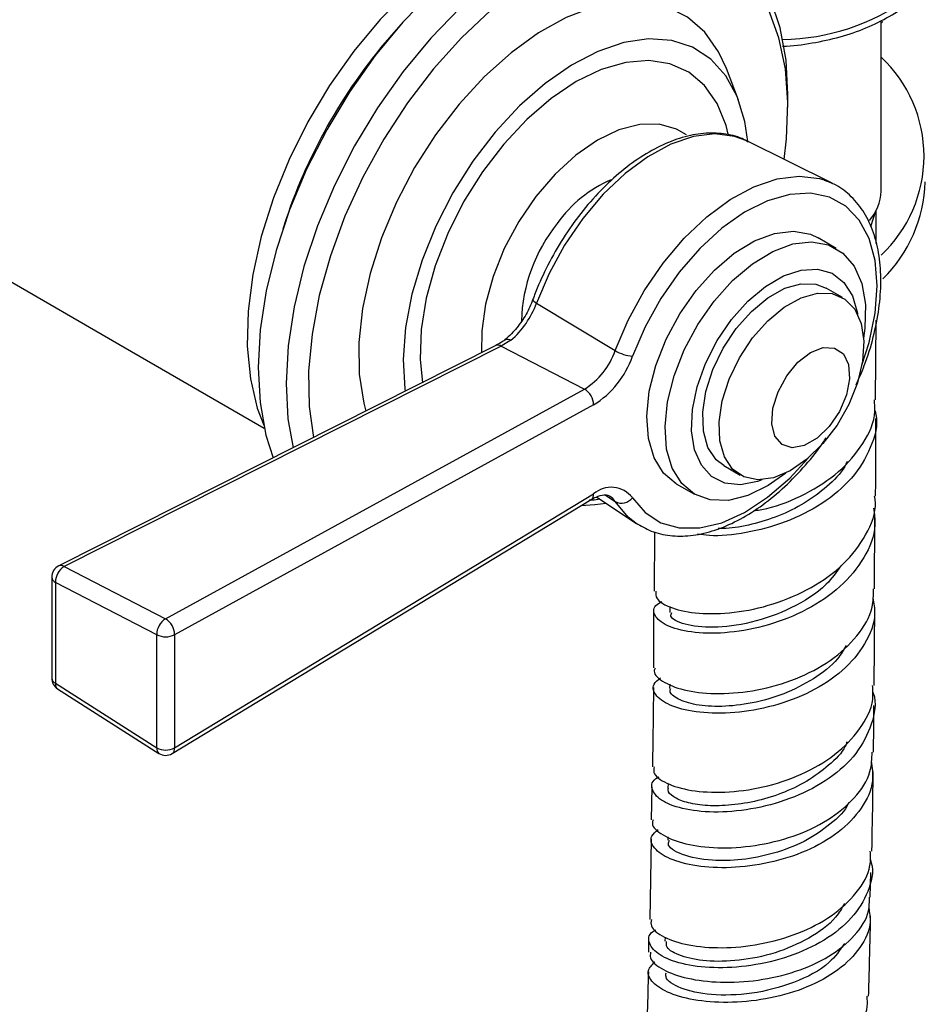
# Model space of a CAD drawing. Units: millimetres. Extents: x 3 to 2996, y 5 to 2995.
# Drawn here: x 418 to 475, y 2131 to 2193 of the extents above; entities that cross this region are included whole.
import ezdxf

# ---------------------------------------------------------------- set-up
doc = ezdxf.new("R2010")
doc.units = ezdxf.units.MM

msp = doc.modelspace()

# ---------------------------------------------------------------- linework, layer by layer
at = {"color": 7, "linetype": 'Continuous', "lineweight": 25}
for p, q in [((387.648, 2193.904), (424.418, 2172.678)), ((441.905, 2193.176), (441.455, 2192.667)), ((472.355, 2182.593), (472.355, 2193.427)), ((472.454, 2193.354), (472.355, 2193.25)), ((463.315, 2188.368), (462.544, 2190.381)), ((466.444, 2187.908), (466.444, 2188.724)), ((469.255, 2183.105), (463.836, 2185.786)), ((468.809, 2183.295), (469.255, 2183.105)), ((471.991, 2181.334), (471.688, 2180.344)), ((472.03, 2179.291), (472.03, 2181.348)), ((434.626, 2180.838), (434.411, 2180.193)), ((469.513, 2178.976), (468.357, 2179.643)), ((469.913, 2175.858), (468.875, 2176.457)), ((450.502, 2175.507), (455.492, 2172.496)), ((472.003, 2169.368), (472.03, 2174.414)), ((447.925, 2172.807), (420.205, 2158.84)), ((448.269, 2172.77), (420.549, 2158.803)), ((424.418, 2172.678), (433.241, 2167.584)), ((448.873, 2173.148), (448.269, 2172.77)), ((448.269, 2172.77), (453.54, 2170.054)), ((426.973, 2155.484), (453.54, 2170.054)), ((454.121, 2169.05), (427.554, 2154.48)), ((462.376, 2165.199), (463.414, 2164.599)), ((459.358, 2164.054), (460.513, 2163.387)), ((427.554, 2147.301), (454.121, 2163.405)), ((454.303, 2163.214), (456.808, 2161.545)), ((454.877, 2163.325), (455.492, 2162.917)), ((427.403, 2146.944), (453.97, 2163.047)), ((471.938, 2157.382), (471.963, 2161.934)), ((457.993, 2161.001), (457.973, 2157.231)), ((420.549, 2158.803), (426.973, 2155.484)), ((419.765, 2158.126), (419.765, 2151.725)), ((426.422, 2154.48), (419.999, 2157.799)), ((419.999, 2157.799), (419.999, 2151.398)), ((457.931, 2155.956), (457.912, 2152.371)), ((458.962, 2156.273), (458.958, 2155.881)), ((471.921, 2151.257), (471.964, 2156.231)), ((426.422, 2147.301), (426.422, 2154.48)), ((427.554, 2154.48), (427.554, 2147.301)), ((419.999, 2151.398), (426.422, 2147.301)), ((458.948, 2151.343), (458.943, 2151.062)), ((420.135, 2151.05), (426.558, 2146.953)), ((457.811, 2144.83), (457.768, 2142.751)), ((458.84, 2145.047), (458.834, 2144.751)), ((457.783, 2141.509), (457.68, 2136.417)), ((458.826, 2141.668), (458.82, 2141.451)), ((471.668, 2137.837), (471.7, 2139.401)), ((457.608, 2135.107), (457.593, 2134.354)), ((458.652, 2135.299), (458.645, 2135.042))]:
    msp.add_line(p, q, dxfattribs=at)
at = {"color": 7, "linetype": 'Continuous', "lineweight": 25, "flags": 128}
for points in [[(460.015, 2200.046), (458.943, 2200.557), (457.33, 2200.988), (455.582, 2201.096), (453.727, 2200.88), (451.793, 2200.344), (449.811, 2199.496), (447.813, 2198.349), (445.83, 2196.922), (443.894, 2195.237), (442.034, 2193.32), (440.28, 2191.202), (438.661, 2188.916), (437.2, 2186.499), (435.922, 2183.987), (434.847, 2181.422), (433.991, 2178.843), (433.368, 2176.291), (432.988, 2173.807), (432.857, 2171.429), (432.976, 2169.195), (433.345, 2167.14), (433.799, 2165.69)], [(452.071, 2200.439), (451.666, 2200.386), (449.848, 2199.959), (447.975, 2199.221), (446.08, 2198.185), (444.194, 2196.868), (442.35, 2195.293), (440.58, 2193.487), (438.913, 2191.481), (437.379, 2189.309), (436.003, 2187.008), (434.81, 2184.617), (433.818, 2182.178), (433.047, 2179.733), (432.508, 2177.322), (432.211, 2174.988), (432.16, 2172.771), (432.358, 2170.707), (432.8, 2168.833), (433.204, 2167.758)], [(462.544, 2190.381), (462.05, 2191.447), (461.168, 2192.69), (460.076, 2193.645), (458.795, 2194.291), (457.353, 2194.613), (455.78, 2194.606), (454.111, 2194.268), (452.381, 2193.608), (450.626, 2192.64), (448.885, 2191.383), (447.194, 2189.866), (445.589, 2188.12), (444.104, 2186.182), (442.772, 2184.094), (441.62, 2181.9), (440.674, 2179.647), (439.952, 2177.383), (439.471, 2175.156), (439.241, 2173.015), (439.267, 2171.003), (439.548, 2169.165), (439.681, 2168.653)], [(466.444, 2188.724), (466.324, 2190.905), (465.956, 2192.96), (465.344, 2194.803)], [(445.662, 2194.216), (443.802, 2192.3), (442.048, 2190.182), (440.428, 2187.896), (438.968, 2185.478), (437.69, 2182.967), (436.614, 2180.402), (435.759, 2177.823), (435.136, 2175.271), (434.756, 2172.786), (434.624, 2170.409), (434.744, 2168.175), (435.062, 2166.326)], [(447.598, 2194.072), (445.74, 2192.322), (443.973, 2190.355), (442.325, 2188.204), (440.824, 2185.904), (439.493, 2183.492), (438.356, 2181.01), (437.43, 2178.496), (436.731, 2175.992), (436.27, 2173.541), (436.055, 2171.181), (436.089, 2168.951), (436.354, 2166.977)], [(466.198, 2184.618), (466.351, 2185.917), (466.442, 2188.216), (466.283, 2190.366), (465.877, 2192.332), (465.23, 2194.081)], [(463.907, 2185.75), (463.71, 2187.023), (463.223, 2188.597), (462.497, 2189.924), (461.548, 2190.975), (460.399, 2191.724), (459.077, 2192.154), (457.613, 2192.255), (456.041, 2192.024), (454.398, 2191.467), (452.722, 2190.597), (451.053, 2189.435), (449.429, 2188.007), (447.89, 2186.347), (446.471, 2184.494), (445.204, 2182.492), (444.121, 2180.386), (443.246, 2178.228), (442.6, 2176.067), (442.198, 2173.953), (442.05, 2171.937), (442.158, 2170.066), (442.179, 2169.912)], [(462.663, 2186.215), (462.521, 2186.769), (461.958, 2188.165), (461.163, 2189.3), (460.157, 2190.146), (458.966, 2190.68), (457.621, 2190.889), (456.156, 2190.766), (454.61, 2190.316), (453.022, 2189.55), (451.434, 2188.488), (449.886, 2187.156), (448.42, 2185.591), (447.072, 2183.832), (445.878, 2181.924), (444.869, 2179.918), (444.071, 2177.865), (443.504, 2175.819), (443.183, 2173.831), (443.117, 2171.955), (443.266, 2170.46)], [(460.011, 2186.166), (459.38, 2186.539), (458.28, 2186.847), (457.049, 2186.83), (455.728, 2186.488), (454.362, 2185.833), (452.999, 2184.887), (451.685, 2183.683), (450.463, 2182.261), (449.377, 2180.67), (448.462, 2178.964), (447.75, 2177.201), (447.266, 2175.441), (447.025, 2173.745), (447.021, 2172.352)], [(463.836, 2185.786), (463.057, 2186.077), (461.81, 2186.229), (460.453, 2186.06), (459.025, 2185.574), (457.568, 2184.786), (456.124, 2183.718), (454.736, 2182.402), (453.444, 2180.876), (452.286, 2179.185), (451.296, 2177.377), (450.502, 2175.507)], [(455.492, 2172.496), (456.312, 2174.426), (457.334, 2176.291), (458.529, 2178.037), (459.863, 2179.612), (461.295, 2180.97), (462.785, 2182.072), (464.289, 2182.886), (465.763, 2183.388), (467.164, 2183.563), (468.451, 2183.406), (468.809, 2183.295)], [(471.134, 2171.577), (471.591, 2173.017), (471.972, 2174.859), (472.1, 2176.607), (471.972, 2178.206), (471.591, 2179.608), (470.968, 2180.767), (470.125, 2181.649), (469.086, 2182.225), (467.884, 2182.478), (466.556, 2182.4), (465.145, 2181.993), (463.693, 2181.27), (462.246, 2180.253), (460.85, 2178.974), (459.548, 2177.474), (458.379, 2175.798), (457.382, 2173.999), (456.586, 2172.133)], [(461.785, 2177.6), (463.039, 2178.663), (464.326, 2179.448), (465.594, 2179.921), (466.791, 2180.063), (467.868, 2179.87), (468.357, 2179.643)], [(462.94, 2176.933), (464.194, 2177.996), (465.481, 2178.781), (466.749, 2179.254), (467.946, 2179.396), (469.023, 2179.203), (469.936, 2178.681), (470.647, 2177.852), (471.127, 2176.749), (471.357, 2175.419), (471.328, 2173.916), (471.245, 2173.292)], [(459.358, 2164.054), (458.552, 2164.727), (457.953, 2165.698), (457.596, 2166.92), (457.495, 2168.344), (457.655, 2169.912), (458.069, 2171.559), (458.719, 2173.218), (459.58, 2174.82), (460.616, 2176.301), (461.785, 2177.6)], [(463.898, 2175.621), (465.017, 2176.56), (466.163, 2177.231), (467.285, 2177.602), (468.329, 2177.657), (469.246, 2177.393), (469.995, 2176.821), (470.539, 2175.969), (470.853, 2174.877), (470.864, 2174.809)], [(466.302, 2164.729), (465.189, 2163.937), (463.905, 2163.305), (462.666, 2162.996), (461.524, 2163.021), (460.524, 2163.381), (459.708, 2164.06), (459.109, 2165.031), (458.752, 2166.253), (458.651, 2167.677), (458.81, 2169.245), (459.224, 2170.892), (459.875, 2172.551), (460.736, 2174.153), (461.772, 2175.634), (462.94, 2176.933)], [(464.129, 2174.982), (465.171, 2175.847), (466.238, 2176.442), (467.272, 2176.734), (468.217, 2176.707), (468.875, 2176.457)], [(450.278, 2175.745), (450.276, 2175.721), (450.294, 2175.677), (450.34, 2175.625), (450.41, 2175.568), (450.502, 2175.507)], [(465.167, 2174.383), (466.209, 2175.248), (467.276, 2175.842), (468.31, 2176.134), (469.255, 2176.108), (470.061, 2175.765), (470.683, 2175.123), (471.089, 2174.217), (471.256, 2173.096), (471.175, 2171.821), (470.852, 2170.46), (470.302, 2169.086), (469.556, 2167.774), (468.655, 2166.595), (467.646, 2165.611), (466.584, 2164.876), (465.526, 2164.43), (464.53, 2164.296), (463.648, 2164.482), (462.93, 2164.978), (462.412, 2165.757), (462.124, 2166.777), (462.08, 2167.983), (462.284, 2169.311), (462.723, 2170.687), (463.375, 2172.039), (464.205, 2173.294), (465.167, 2174.383)], [(464.798, 2164.301), (464.52, 2164.2), (463.431, 2163.986), (462.444, 2164.091), (461.607, 2164.512), (460.957, 2165.228), (460.525, 2166.205), (460.332, 2167.399), (460.386, 2168.753), (460.686, 2170.205), (461.216, 2171.685), (461.952, 2173.125), (462.861, 2174.458), (463.898, 2175.621)], [(462.376, 2165.199), (461.892, 2165.577), (461.374, 2166.356), (461.086, 2167.376), (461.042, 2168.583), (461.246, 2169.91), (461.685, 2171.286), (462.337, 2172.638), (463.167, 2173.893), (464.129, 2174.982)], [(467.082, 2171.758), (467.886, 2172.378), (468.689, 2172.688), (469.406, 2172.655), (469.959, 2172.282), (470.287, 2171.611), (470.355, 2170.713), (470.156, 2169.685), (469.711, 2168.64), (469.068, 2167.691), (468.298, 2166.94), (467.483, 2166.469), (466.712, 2166.328), (466.069, 2166.534), (465.623, 2167.063), (465.422, 2167.859), (465.488, 2168.835), (465.815, 2169.885), (466.366, 2170.896), (467.082, 2171.758)], [(456.586, 2163.168), (457.382, 2162.221), (458.379, 2161.574), (459.548, 2161.247), (460.85, 2161.25), (462.246, 2161.583), (463.693, 2162.237), (465.145, 2163.19), (466.556, 2164.412), (467.732, 2165.683)], [(455.492, 2162.917), (455.335, 2163.117), (455.18, 2163.246)], [(454.923, 2162.802), (454.199, 2162.708), (453.303, 2162.643)], [(456.806, 2161.547), (456.312, 2161.933), (455.492, 2162.917)]]:
    msp.add_lwpolyline(points, dxfattribs=at)
at = {"color": 7, "linetype": 'Continuous', "lineweight": 25}
for centre, radius, start, end in [((465.853, 2206.485), 14.272, 271.08204, 305.29464), ((467.378, 2169.816), 34.557, 138.60534, 161.40004), ((466.474, 2184.827), 8.601, 313.08838, 46.86373), ((458.332, 2175.996), 7.95, 112.84156, 144.98431), ((466.054, 2183.503), 9.106, 314.77986, 358.05785), ((469.355, 2182.718), 3.002, 318.76852, 357.62371), ((459.872, 2174.084), 10.331, 141.19849, 178.39644), ((445.213, 2177.415), 5.622, 310.61702, 340.16192), ((448.063, 2172.472), 0.362, 55.30537, 112.41388), ((451.092, 2174.013), 4.654, 301.72339, 340.97529), ((451.031, 2174.048), 5.876, 301.72339, 340.97529), ((456.879, 2174.844), 2.727, 239.43195, 263.83108), ((452.928, 2169.03), 1.193, 0.96946, 59.1642), ((455.242, 2162.129), 1.699, 37.7282, 131.3235), ((453.739, 2163.355), 0.385, 306.87351, 7.33682), ((455.889, 2163.696), 0.874, 243.00344, 322.87069), ((420.565, 2158.126), 0.8, 116.74253, 180), ((420.343, 2158.505), 0.362, 55.30537, 112.41388), ((421.171, 2157.809), 1.172, 122.03786, 180.51378), ((420.164, 2158.164), 0.4, 185.54184, 245.7783), ((427.594, 2154.49), 1.172, 122.03786, 180.51378), ((426.361, 2154.46), 1.193, 0.96946, 59.1642), ((426.988, 2155.572), 1.23, 242.60967, 297.39033), ((420.565, 2151.725), 0.8, 180, 237.46924), ((420.164, 2151.763), 0.4, 185.54184, 245.7783), ((420.365, 2151.34), 0.371, 171.0245, 231.5285), ((426.788, 2147.244), 0.371, 171.0245, 231.5285), ((426.988, 2148.393), 1.23, 242.60967, 297.39033), ((427.171, 2147.252), 0.385, 306.87351, 7.33682), ((426.988, 2147.628), 0.8, 237.46924, 301.22155)]:
    msp.add_arc(centre, radius, start, end, dxfattribs=at)
for points, knots in [([(466.098, 2191.794), (466.105, 2191.794), (466.74, 2191.798), (467.987, 2191.981), (469.77, 2192.353), (471.429, 2192.924), (472.902, 2193.665), (473.841, 2194.287), (474.242, 2194.675), (474.293, 2194.724)], [0, 0, 0, 0, 0.00214, 0.194699, 0.387615, 0.581207, 0.775761, 0.971367, 1, 1, 1, 1]), ([(463.923, 2185.708), (463.84, 2185.762), (463.422, 2186.034), (462.517, 2186.245), (461.258, 2186.322), (459.912, 2186.091), (458.517, 2185.581), (457.102, 2184.793), (455.71, 2183.75), (454.38, 2182.483), (453.146, 2181.028), (452.039, 2179.423), (451.104, 2177.741), (450.556, 2176.495), (450.313, 2175.838), (450.278, 2175.745)], [0, 0, 0, 0, 0.020865, 0.105223, 0.189795, 0.276019, 0.364156, 0.45351, 0.543275, 0.632952, 0.722469, 0.811865, 0.901221, 0.985947, 1, 1, 1, 1]), ([(470.768, 2170.324), (470.949, 2170.729), (471.398, 2171.734), (471.889, 2173.368), (472.249, 2175.166), (472.374, 2176.897), (472.263, 2178.517), (471.91, 2179.985), (471.32, 2181.258), (470.499, 2182.278), (469.626, 2182.973), (468.985, 2183.199), (468.738, 2183.285)], [0, 0, 0, 0, 0.073028, 0.180935, 0.2891, 0.397623, 0.50654, 0.615654, 0.724148, 0.830791, 0.934754, 1, 1, 1, 1]), ([(450.278, 2175.745), (450.214, 2175.583), (450.026, 2175.106), (449.582, 2174.335), (449.019, 2173.626), (448.643, 2173.295), (448.499, 2173.168)], [0, 0, 0, 0, 0.16353, 0.48244, 0.801982, 1, 1, 1, 1]), ([(448.538, 2173.198), (448.486, 2173.159), (448.28, 2173.004), (448.077, 2172.892), (447.925, 2172.807)], [0, 0, 0, 0, 0.251275, 1, 1, 1, 1]), ([(448.523, 2173.183), (448.555, 2173.201), (448.62, 2173.238), (448.748, 2173.208), (448.837, 2173.168), (448.868, 2173.151), (448.873, 2173.148)], [0, 0, 0, 0, 0.379999, 0.792323, 0.962045, 1, 1, 1, 1]), ([(464.262, 2162.333), (464.541, 2162.376), (465.632, 2162.547), (467.591, 2163.36), (469.761, 2164.753), (471.287, 2166.57), (472.036, 2168.177), (471.948, 2169.124), (471.926, 2169.366)], [0, 0, 0, 0, 0.0732041, 0.286661, 0.4999767, 0.7133261, 0.9269523, 1, 1, 1, 1]), ([(471.957, 2168.704), (471.979, 2168.622), (472.193, 2167.839), (471.754, 2166.314), (470.605, 2164.357), (468.67, 2162.729), (466.293, 2161.546), (463.786, 2160.889), (461.805, 2160.692), (460.958, 2160.825), (460.717, 2160.863)], [0, 0, 0, 0, 0.018025, 0.172482, 0.326382, 0.479841, 0.63303, 0.786083, 0.939147, 1, 1, 1, 1]), ([(472.005, 2163.27), (472.009, 2164.054), (472.019, 2165.705), (472.02, 2167.339), (472.02, 2168.196)], [0, 0, 0, 0, 0.475237, 1, 1, 1, 1]), ([(456.815, 2161.561), (457.125, 2161.375), (457.785, 2160.98), (458.965, 2160.724), (460.268, 2160.722), (461.646, 2161.013), (463.07, 2161.585), (464.505, 2162.432), (465.913, 2163.527), (467.246, 2164.849), (468.244, 2166.012), (468.74, 2166.764), (468.872, 2166.965)], [0, 0, 0, 0, 0.092895, 0.196981, 0.301776, 0.408748, 0.517869, 0.628212, 0.738881, 0.849413, 0.959756, 1, 1, 1, 1]), ([(470.202, 2165.46), (470.152, 2165.357), (469.869, 2164.775), (468.949, 2163.853), (467.519, 2162.783), (465.856, 2161.97), (464.152, 2161.448), (462.817, 2161.204), (462.184, 2161.206), (462.018, 2161.207)], [0, 0, 0, 0, 0.038878, 0.218408, 0.397829, 0.577229, 0.756624, 0.936096, 1, 1, 1, 1]), ([(453.97, 2163.047), (454.074, 2163.105), (454.378, 2163.274), (454.806, 2163.36), (455.052, 2163.344), (455.142, 2163.251), (455.169, 2163.223)], [0, 0, 0, 0, 0.177212, 0.514747, 0.857502, 1, 1, 1, 1]), ([(458.074, 2157.233), (458.067, 2157.079), (458.048, 2156.687), (459.012, 2156.133), (460.723, 2155.776), (463.003, 2155.822), (465.525, 2156.353), (467.977, 2157.394), (470.076, 2158.904), (471.459, 2160.78), (472.087, 2162.309), (471.962, 2163.141), (471.943, 2163.266)], [0, 0, 0, 0, 0.073141, 0.186229, 0.299386, 0.412587, 0.525839, 0.639148, 0.752556, 0.866099, 0.979829, 1, 1, 1, 1]), ([(454.494, 2163.087), (454.35, 2163.049), (454.138, 2162.994), (453.913, 2163.004), (453.842, 2163.007)], [0, 0, 0, 0, 0.683532, 1, 1, 1, 1]), ([(471.874, 2162.503), (471.924, 2162.147), (472.075, 2161.078), (471.355, 2159.327), (469.857, 2157.475), (467.699, 2156.01), (465.214, 2155.024), (462.698, 2154.551), (460.475, 2154.558), (458.806, 2154.958), (457.959, 2155.6), (457.841, 2156.219), (458.308, 2156.503), (458.451, 2156.59)], [0, 0, 0, 0, 0.050683, 0.151968, 0.253021, 0.353863, 0.454529, 0.555054, 0.655459, 0.755777, 0.856011, 0.956167, 1, 1, 1, 1]), ([(469.802, 2158.851), (469.518, 2158.446), (468.758, 2157.361), (466.663, 2156.089), (464.089, 2155.163), (461.617, 2154.869), (459.822, 2155.09), (458.925, 2155.531), (459.05, 2155.805), (459.083, 2155.877)], [0, 0, 0, 0, 0.100443, 0.268581, 0.436484, 0.604265, 0.771947, 0.939495, 1, 1, 1, 1]), ([(458.019, 2152.367), (457.994, 2152.3), (457.878, 2151.986), (458.542, 2151.422), (459.961, 2150.882), (462.055, 2150.676), (464.486, 2150.904), (466.971, 2151.612), (469.217, 2152.785), (470.906, 2154.356), (471.862, 2155.951), (471.868, 2156.995), (471.87, 2157.385)], [0, 0, 0, 0, 0.0309565, 0.144508, 0.2578744, 0.3709645, 0.4837604, 0.5962897, 0.7086265, 0.8208847, 0.9331854, 1, 1, 1, 1]), ([(471.828, 2156.825), (471.888, 2156.487), (472.063, 2155.493), (471.409, 2153.867), (470, 2152.157), (467.935, 2150.803), (465.52, 2149.896), (463.032, 2149.468), (460.78, 2149.498), (459.023, 2149.909), (458.02, 2150.571), (457.766, 2151.257), (458.197, 2151.613), (458.359, 2151.747)], [0, 0, 0, 0, 0.051054, 0.1501601, 0.2489574, 0.3475455, 0.4460368, 0.5445287, 0.6431233, 0.7418822, 0.8408529, 0.9400282, 1, 1, 1, 1]), ([(470.144, 2153.79), (469.974, 2153.506), (469.492, 2152.705), (468.097, 2151.636), (466.208, 2150.675), (464.154, 2150.092), (462.203, 2149.883), (460.542, 2150.001), (459.426, 2150.373), (458.902, 2150.776), (458.993, 2151.005), (459.014, 2151.059)], [0, 0, 0, 0, 0.06956, 0.196713, 0.323844, 0.451057, 0.578385, 0.705836, 0.833446, 0.961127, 1, 1, 1, 1]), ([(471.817, 2150.884), (471.831, 2150.847), (472.092, 2150.169), (471.807, 2148.774), (470.887, 2146.91), (469.139, 2145.316), (466.895, 2144.126), (464.399, 2143.405), (461.964, 2143.164), (459.889, 2143.356), (458.404, 2143.888), (457.773, 2144.6), (457.762, 2145.195), (458.196, 2145.436), (458.273, 2145.478)], [0, 0, 0, 0, 0.0055337, 0.1034842, 0.2012188, 0.2987722, 0.3961694, 0.4934562, 0.5906612, 0.6878159, 0.7849415, 0.8820426, 0.9791224, 1, 1, 1, 1]), ([(457.917, 2151.134), (457.911, 2150.456), (457.896, 2148.792), (457.87, 2147.106), (457.854, 2146.107)], [0, 0, 0, 0, 0.407101, 1, 1, 1, 1]), ([(457.966, 2146.105), (457.941, 2145.984), (457.866, 2145.615), (458.669, 2145.031), (460.227, 2144.552), (462.398, 2144.428), (464.861, 2144.751), (467.328, 2145.555), (469.508, 2146.817), (471.079, 2148.46), (471.893, 2150.006), (471.834, 2150.961), (471.815, 2151.257)], [0, 0, 0, 0, 0.0545696, 0.1664289, 0.2783022, 0.3901534, 0.5019781, 0.6137884, 0.7256124, 0.8375049, 0.949511, 1, 1, 1, 1]), ([(471.86, 2147.027), (471.872, 2147.526), (471.897, 2148.532), (471.898, 2149.501), (471.899, 2149.99)], [0, 0, 0, 0, 0.494757, 1, 1, 1, 1]), ([(470.189, 2147.685), (470.157, 2147.594), (469.961, 2147.04), (469.039, 2146.183), (467.683, 2145.151), (466.039, 2144.381), (464.321, 2143.867), (462.643, 2143.625), (461.143, 2143.623), (459.933, 2143.832), (459.147, 2144.189), (458.796, 2144.526), (458.865, 2144.711), (458.88, 2144.749)], [0, 0, 0, 0, 0.020886, 0.126851, 0.232733, 0.338543, 0.444308, 0.550027, 0.655732, 0.761407, 0.867085, 0.97273, 1, 1, 1, 1]), ([(457.895, 2142.743), (457.871, 2142.668), (457.765, 2142.341), (458.439, 2141.752), (459.859, 2141.173), (461.938, 2140.903), (464.345, 2141.043), (466.809, 2141.635), (469.041, 2142.67), (470.741, 2144.089), (471.738, 2145.597), (471.769, 2146.617), (471.781, 2147.031)], [0, 0, 0, 0, 0.033139, 0.145648, 0.257874, 0.369733, 0.48119, 0.592295, 0.703129, 0.813815, 0.924489, 1, 1, 1, 1]), ([(471.72, 2146.473), (471.78, 2146.054), (471.93, 2145.025), (471.194, 2143.439), (469.729, 2141.9), (467.652, 2140.712), (465.249, 2139.951), (462.793, 2139.644), (460.579, 2139.763), (458.858, 2140.233), (457.879, 2140.931), (457.634, 2141.63), (458.055, 2141.992), (458.212, 2142.126)], [0, 0, 0, 0, 0.06673, 0.164081, 0.261155, 0.35807, 0.454935, 0.551868, 0.648962, 0.746301, 0.843924, 0.941833, 1, 1, 1, 1]), ([(471.77, 2140.752), (471.793, 2141.947), (471.826, 2143.635), (471.846, 2145.303), (471.852, 2145.789)], [0, 0, 0, 0, 0.708493, 1, 1, 1, 1]), ([(470.298, 2143.848), (470.294, 2143.835), (470.1, 2143.314), (469.146, 2142.423), (467.526, 2141.319), (465.538, 2140.564), (463.497, 2140.169), (461.38, 2140.122), (459.644, 2140.491), (458.736, 2141.06), (458.905, 2141.372), (458.942, 2141.442)], [0, 0, 0, 0, 0.003175, 0.126788, 0.250398, 0.374049, 0.497876, 0.621859, 0.78696, 0.952403, 1, 1, 1, 1]), ([(457.787, 2136.415), (457.764, 2136.281), (457.7, 2135.893), (458.516, 2135.276), (460.071, 2134.755), (462.224, 2134.566), (464.664, 2134.796), (467.111, 2135.48), (469.283, 2136.601), (470.869, 2138.091), (471.716, 2139.536), (471.68, 2140.45), (471.668, 2140.754)], [0, 0, 0, 0, 0.0587695, 0.1697386, 0.2806586, 0.3915007, 0.5022486, 0.6129215, 0.7235509, 0.8341881, 0.944897, 1, 1, 1, 1]), ([(471.654, 2140.242), (471.68, 2140.17), (471.924, 2139.497), (471.588, 2138.176), (470.592, 2136.477), (468.811, 2135.054), (466.562, 2134.021), (464.087, 2133.436), (461.686, 2133.301), (459.649, 2133.57), (458.197, 2134.149), (457.585, 2134.888), (457.575, 2135.49), (457.997, 2135.734), (458.068, 2135.775)], [0, 0, 0, 0, 0.011691, 0.108979, 0.206086, 0.303039, 0.399881, 0.496652, 0.593386, 0.690121, 0.786871, 0.883652, 0.98045, 1, 1, 1, 1]), ([(457.738, 2134.353), (457.717, 2134.23), (457.655, 2133.85), (458.452, 2133.221), (459.989, 2132.65), (462.123, 2132.384), (464.542, 2132.51), (466.971, 2133.066), (469.137, 2134.037), (470.739, 2135.366), (471.619, 2136.688), (471.613, 2137.545), (471.611, 2137.839)], [0, 0, 0, 0, 0.053897, 0.166341, 0.278399, 0.389975, 0.501072, 0.611745, 0.722112, 0.8323, 0.942457, 1, 1, 1, 1]), ([(471.566, 2137.148), (471.618, 2136.852), (471.767, 2135.99), (471.108, 2134.607), (469.722, 2133.177), (467.704, 2132.076), (465.343, 2131.376), (462.897, 2131.104), (460.657, 2131.237), (458.873, 2131.708), (457.786, 2132.402), (457.437, 2133.144), (457.838, 2133.555), (458.013, 2133.733)], [0, 0, 0, 0, 0.0507133, 0.1478275, 0.2446846, 0.3413949, 0.4380827, 0.5348607, 0.6318412, 0.7291116, 0.8267336, 0.9247218, 1, 1, 1, 1]), ([(470.029, 2137.443), (469.861, 2137.144), (469.384, 2136.292), (467.81, 2135.183), (465.654, 2134.239), (463.329, 2133.768), (461.199, 2133.739), (459.589, 2134.075), (458.702, 2134.575), (458.736, 2134.911), (458.749, 2135.036)], [0, 0, 0, 0, 0.075701, 0.216033, 0.356274, 0.496498, 0.63668, 0.776895, 0.917147, 1, 1, 1, 1]), ([(471.559, 2131.552), (471.578, 2132.192), (471.629, 2133.903), (471.664, 2135.593), (471.687, 2136.651)], [0, 0, 0, 0, 0.374626, 1, 1, 1, 1]), ([(470.022, 2134.896), (469.736, 2134.479), (469.041, 2133.465), (466.85, 2132.339), (464.14, 2131.645), (461.49, 2131.581), (459.526, 2132.024), (458.653, 2132.615), (458.706, 2132.956), (458.719, 2133.043)], [0, 0, 0, 0, 0.115571, 0.280426, 0.445534, 0.611086, 0.777108, 0.94352, 1, 1, 1, 1]), ([(457.595, 2133.098), (457.574, 2132.256), (457.532, 2130.546), (457.471, 2128.813), (457.441, 2127.933)], [0, 0, 0, 0, 0.492335, 1, 1, 1, 1]), ([(457.532, 2127.933), (457.532, 2127.752), (457.533, 2127.315), (458.491, 2126.664), (460.15, 2126.153), (462.35, 2125.965), (464.795, 2126.178), (467.202, 2126.822), (469.305, 2127.876), (470.793, 2129.271), (471.545, 2130.555), (471.482, 2131.337), (471.465, 2131.552)], [0, 0, 0, 0, 0.078028, 0.188434, 0.298743, 0.408916, 0.518951, 0.62886, 0.738687, 0.848484, 0.958322, 1, 1, 1, 1])]:
    msp.add_open_spline(points, degree=3, knots=knots, dxfattribs=at)

doc.saveas('drawing.dxf')
